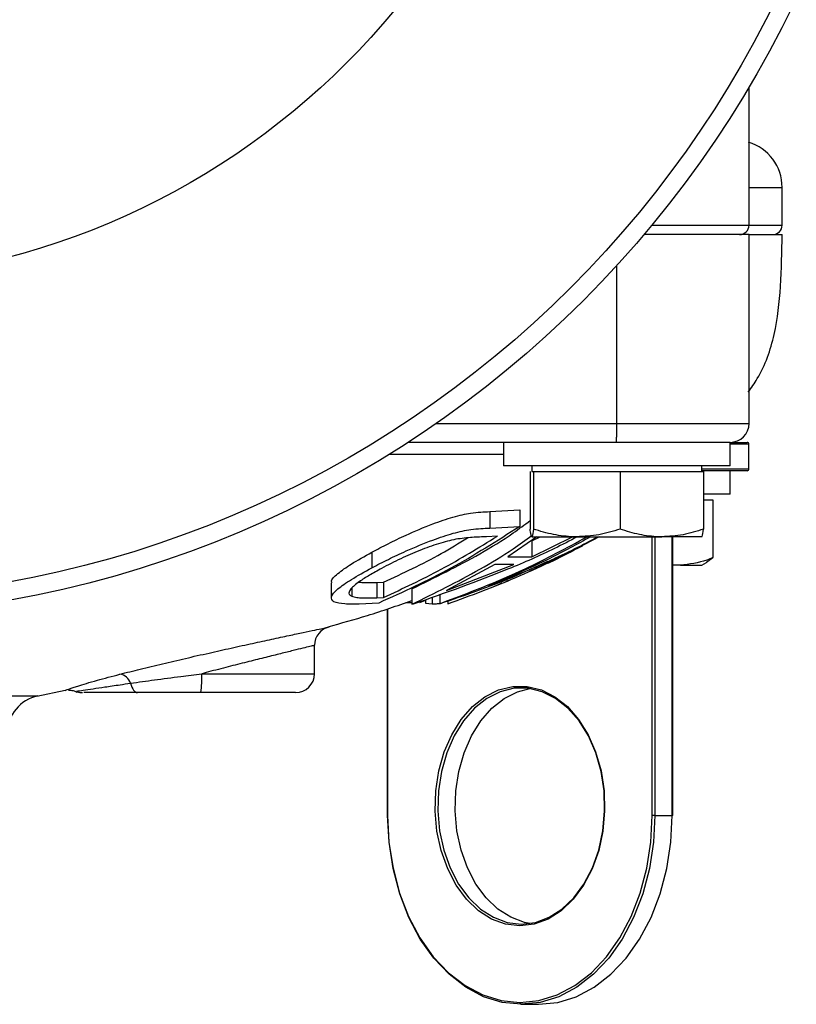
# Model space of a CAD drawing. Units: millimetres. Extents: x 0 to 40874, y 0 to 15182.
# Drawn here: x 1421 to 1503, y 396 to 500 of the extents above; entities that cross this region are included whole.
import ezdxf

# ---------------------------------------------------------------- set-up
doc = ezdxf.new("R2010")
doc.units = ezdxf.units.MM
doc.header["$LTSCALE"] = 8

msp = doc.modelspace()

# ---------------------------------------------------------------- linework, layer by layer
at = {"color": 7, "linetype": 'Continuous'}
for p, q in [((1498.41, 478.54), (1498.41, 493.16)), ((1498.41, 482.54), (1501.91, 482.54)), ((1501.91, 478.54), (1501.91, 482.54)), ((1488.12, 478.54), (1498.41, 478.54)), ((1498.41, 478.54), (1501.91, 478.54)), ((1498.41, 477.54), (1487.28, 477.54)), ((1498.41, 457.54), (1498.41, 477.54)), ((1498.41, 477.54), (1501.91, 477.54)), ((1484.41, 457.54), (1484.41, 474.28)), ((1465.28, 457.54), (1484.41, 457.54)), ((1484.41, 457.54), (1498.41, 457.54)), ((1484.37, 455.54), (1462.31, 455.54)), ((1472.41, 455.54), (1472.41, 453.04)), ((1496.41, 455.54), (1484.37, 455.54)), ((1496.41, 453.04), (1496.41, 455.54)), ((1496.41, 455.54), (1498.2, 455.54)), ((1498.4, 455.34), (1496.41, 455.34)), ((1498.4, 452.74), (1498.4, 455.34)), ((1472.41, 454.26), (1460.29, 454.26)), ((1496.41, 453.04), (1472.41, 453.04)), ((1475.41, 453.04), (1475.41, 452.44)), ((1493.41, 452.44), (1493.41, 453.04)), ((1493.41, 452.74), (1498.4, 452.74)), ((1498.2, 452.54), (1493.41, 452.54)), ((1496.41, 450.04), (1496.41, 452.54)), ((1475.23, 452.44), (1475.23, 446.35)), ((1475.41, 452.44), (1475.59, 452.44)), ((1475.59, 452.44), (1475.59, 446.35)), ((1475.59, 452.44), (1480.18, 452.44)), ((1480.18, 452.44), (1484.76, 452.44)), ((1484.76, 452.44), (1484.76, 446.35)), ((1484.76, 452.44), (1489.17, 452.44)), ((1489.17, 452.44), (1493.58, 452.44)), ((1493.58, 452.44), (1493.58, 446.35)), ((1495.51, 450.04), (1493.58, 450.04)), ((1493.58, 449.44), (1494.59, 449.44)), ((1494.59, 449.44), (1494.59, 443.35)), ((1496.41, 450.04), (1495.51, 450.04)), ((1470.96, 448.21), (1474.13, 448.38)), ((1474.13, 448.38), (1474.13, 446.63)), ((1470.96, 448.21), (1470.96, 446.47)), ((1470.96, 446.47), (1474.13, 446.63)), ((1471.77, 445.61), (1470.62, 445.55)), ((1475.95, 445.54), (1472.87, 443.43)), ((1475.4, 445.55), (1475.41, 445.54)), ((1475.41, 445.54), (1480.18, 445.54)), ((1475.41, 445.1), (1476.29, 445.54)), ((1475.41, 443.43), (1479.71, 445.54)), ((1480.18, 445.54), (1489.17, 445.54)), ((1482.54, 445.54), (1480.25, 444.33)), ((1488.15, 416.04), (1488.15, 445.54)), ((1488.44, 445.54), (1488.44, 416.04)), ((1493.4, 445.54), (1489.17, 445.54)), ((1490.27, 416.04), (1490.27, 445.54)), ((1490.33, 416.04), (1490.33, 445.54)), ((1493.41, 445.54), (1493.41, 445.55)), ((1475.41, 445.1), (1475.41, 443.43)), ((1480.79, 444.58), (1477.81, 443.24)), ((1458.47, 443.91), (1458.47, 442.26)), ((1472.87, 443.43), (1475.41, 443.43)), ((1493.9, 442.84), (1494.59, 443.35)), ((1471.5, 442.61), (1466.38, 439.84)), ((1466.38, 439.84), (1473.52, 442.61)), ((1473.52, 442.61), (1471.5, 442.61)), ((1475.15, 441.91), (1475.99, 442.28)), ((1491.16, 442.54), (1490.33, 442.54)), ((1491.16, 442.54), (1493.41, 442.54)), ((1493.41, 442.54), (1493.91, 442.83)), ((1454.18, 440.68), (1454.18, 439.05)), ((1456.35, 440.1), (1456.35, 439.24)), ((1459, 440.71), (1459.71, 440.75)), ((1459, 440.71), (1459, 439.08)), ((1459.71, 440.75), (1459.71, 439.12)), ((1462.72, 440.04), (1462.72, 438.4)), ((1471.47, 440.32), (1472.26, 440.67)), ((1472.66, 440.81), (1472.96, 440.94)), ((1459, 439.08), (1459.71, 439.12)), ((1464.88, 439.15), (1464.88, 438.46)), ((1465.68, 439.45), (1465.68, 438.46)), ((1459.21, 438.53), (1457.15, 438.42)), ((1460.09, 437.91), (1460.09, 416.04)), ((1460.15, 437.93), (1460.15, 416.04)), ((1462.08, 438.58), (1462.72, 438.58)), ((1462.86, 438.4), (1462.72, 438.4)), ((1463.55, 438.59), (1464.16, 438.84)), ((1464.16, 438.88), (1464.16, 438.53)), ((1464.16, 438.53), (1464.88, 438.46)), ((1465.69, 438.44), (1465.68, 438.46)), ((1466.51, 438.74), (1466.51, 438.44)), ((1452.41, 431.04), (1452.41, 434.05)), ((1440.47, 431.04), (1452.41, 431.04)), ((1407.52, 428.69), (1423.11, 428.69)), ((1423, 428.67), (1426.01, 429.29)), ((1450.41, 429.04), (1440.38, 429.04)), ((1460.15, 416.04), (1460.09, 416.04)), ((1488.44, 416.04), (1488.15, 416.04)), ((1488.44, 416.04), (1490.27, 416.04)), ((1490.33, 416.04), (1490.27, 416.04)), ((1474.29, 396.04), (1476.13, 396.04))]:
    msp.add_line(p, q, dxfattribs=at)
at = {"color": 7, "linetype": 'Continuous', "flags": 128}
for points in [[(1432.94, 430.04), (1433, 429.82), (1433.07, 429.63), (1433.16, 429.46), (1433.25, 429.31), (1433.35, 429.19), (1433.45, 429.11), (1433.56, 429.06), (1433.67, 429.04)], [(1474.15, 404.34), (1472.63, 404.52), (1471.16, 405.07), (1469.77, 405.95), (1468.51, 407.16), (1467.41, 408.65), (1466.51, 410.38), (1465.82, 412.31), (1465.37, 414.37), (1465.18, 416.5), (1465.25, 418.66), (1465.57, 420.76), (1466.13, 422.76), (1466.93, 424.59), (1467.94, 426.21), (1469.12, 427.56), (1470.45, 428.61), (1471.89, 429.33), (1473.39, 429.7), (1474.91, 429.7), (1476.42, 429.33), (1477.85, 428.61), (1479.18, 427.56), (1480.37, 426.21), (1481.37, 424.59), (1482.17, 422.76), (1482.74, 420.76), (1483.06, 418.66), (1483.12, 416.5), (1482.93, 414.37), (1482.49, 412.31), (1481.8, 410.38), (1480.89, 408.65), (1479.79, 407.16), (1478.53, 405.95), (1477.14, 405.07), (1475.67, 404.52), (1474.15, 404.34)], [(1474.29, 404.54), (1475.79, 404.72), (1477.24, 405.26), (1478.6, 406.13), (1479.85, 407.32), (1480.93, 408.78), (1481.82, 410.49), (1482.5, 412.38), (1482.93, 414.41), (1483.12, 416.51), (1483.06, 418.63), (1482.75, 420.7), (1482.19, 422.67), (1481.4, 424.48), (1480.41, 426.07), (1479.24, 427.4), (1477.93, 428.43), (1476.52, 429.14), (1475.04, 429.5), (1473.54, 429.5), (1472.07, 429.14), (1470.65, 428.43), (1469.34, 427.4), (1468.18, 426.07), (1467.19, 424.48), (1466.4, 422.67), (1465.84, 420.7), (1465.53, 418.63), (1465.46, 416.51), (1465.65, 414.41), (1466.09, 412.38), (1466.77, 410.49), (1467.66, 408.78), (1468.74, 407.32), (1469.98, 406.13), (1471.35, 405.26), (1472.8, 404.72), (1474.29, 404.54)], [(1475.21, 404.61), (1474.64, 404.72), (1473.19, 405.26), (1471.82, 406.13), (1470.58, 407.32), (1469.5, 408.78), (1468.61, 410.49), (1467.93, 412.38), (1467.49, 414.41), (1467.3, 416.51), (1467.37, 418.63), (1467.68, 420.7), (1468.24, 422.67), (1469.03, 424.48), (1470.02, 426.07), (1471.18, 427.4), (1472.49, 428.43), (1473.91, 429.14), (1475.21, 429.47)], [(1460.15, 416.04), (1460.29, 413.22), (1460.72, 410.46), (1461.42, 407.82), (1462.37, 405.34), (1463.57, 403.08), (1464.98, 401.08), (1466.58, 399.39), (1468.34, 398.03), (1470.21, 397.04), (1472.16, 396.44), (1474.15, 396.24)], [(1474.29, 396.04), (1472.28, 396.25), (1470.31, 396.85), (1468.42, 397.85), (1466.65, 399.22), (1465.03, 400.93), (1463.61, 402.95), (1462.4, 405.23), (1461.43, 407.73), (1460.72, 410.41), (1460.3, 413.2), (1460.15, 416.04)], [(1474.15, 396.24), (1476.15, 396.44), (1478.1, 397.04), (1479.97, 398.03), (1481.72, 399.39), (1483.32, 401.08), (1484.73, 403.08), (1485.93, 405.34), (1486.89, 407.82), (1487.59, 410.46), (1488.01, 413.22), (1488.15, 416.04)], [(1488.44, 416.04), (1488.29, 413.2), (1487.86, 410.41), (1487.16, 407.73), (1486.19, 405.23), (1484.98, 402.95), (1483.56, 400.93), (1481.94, 399.22), (1480.17, 397.85), (1478.28, 396.85), (1476.31, 396.25), (1474.29, 396.04)], [(1476.13, 396.04), (1478.15, 396.25), (1480.12, 396.85), (1482.01, 397.85), (1483.78, 399.22), (1485.39, 400.93), (1486.82, 402.95), (1488.03, 405.23), (1489, 407.73), (1489.7, 410.41), (1490.13, 413.2), (1490.27, 416.04)]]:
    msp.add_lwpolyline(points, dxfattribs=at)
at = {"color": 7, "linetype": 'Continuous'}
for radius in [114.5, 112.6, 79, 53]:
    msp.add_circle((1399.91, 551.54), radius, dxfattribs=at)
for centre, radius, start, end in [((1496.91, 482.54), 5, 0, 73.0817), ((1497.41, 478.54), 1, 270, 0), ((1500.91, 478.54), 1, 270, 0), ((1496.41, 457.54), 2, 270, 0), ((1498.2, 455.34), 0.2, 0, 90), ((1498.2, 452.74), 0.2, 270, 0), ((1454.41, 434.05), 2, 101.9623, 179.9872), ((1431.59, 429.59), 1.42, 18.4827, 81.3723), ((1429.29, 430.54), 11.19, 352.2921, 2.5555), ((1450.41, 431.04), 2, 270, 0), ((1423.91, 424.77), 4, 101.4534, 180), ((1427.85, 431.04), 2, 253.1602, 270.0001), ((1474.33, 396.22), 0.179, 171.9505, 258.5782)]:
    msp.add_arc(centre, radius, start, end, dxfattribs=at)
for points, knots in [([(1498.33, 460.85), (1498.66, 461.33), (1499.95, 463.16), (1501.26, 466.98), (1501.82, 472.17), (1501.88, 475.71), (1501.91, 477.54)], [0, 0, 0, 0, 0.099409, 0.387523, 0.683313, 1, 1, 1, 1]), ([(1484.37, 455.54), (1484.37, 455.54), (1484.37, 455.54), (1484.38, 455.59), (1484.39, 455.81), (1484.4, 456.27), (1484.4, 456.87), (1484.41, 457.32), (1484.41, 457.54)], [0, 0, 0, 0, 0.013522, 0.141448, 0.356129, 0.570766, 0.785382, 1, 1, 1, 1]), ([(1458.47, 443.91), (1459.04, 444.21), (1460.18, 444.81), (1462.34, 445.85), (1464.71, 446.85), (1467.12, 447.69), (1469.24, 448.14), (1470.33, 448.18), (1470.96, 448.21)], [0, 0, 0, 0, 0.141716, 0.28299, 0.482792, 0.636127, 0.790102, 1, 1, 1, 1]), ([(1462.72, 440.04), (1465.13, 441.22), (1468.76, 443), (1472.91, 445.53), (1474.64, 446.82), (1475.23, 447.26)], [0, 0, 0, 0, 0.566028, 0.851057, 1, 1, 1, 1]), ([(1458.47, 442.26), (1459.05, 442.56), (1460.19, 443.15), (1462.35, 444.17), (1464.72, 445.15), (1467.13, 445.97), (1469.24, 446.4), (1470.34, 446.44), (1470.96, 446.47)], [0, 0, 0, 0, 0.142012, 0.283574, 0.482522, 0.635979, 0.790048, 1, 1, 1, 1]), ([(1474.13, 446.63), (1471.73, 445.1), (1466.9, 442.01), (1461.78, 439.69), (1459.21, 438.53)], [0, 0, 0, 0, 0.497844, 1, 1, 1, 1]), ([(1475.41, 445.54), (1475.36, 445.65), (1475.3, 445.78), (1475.24, 446.25), (1475.23, 446.35)], [0, 0, 0, 0, 0.803647, 1, 1, 1, 1]), ([(1475.59, 446.35), (1475.54, 446.01), (1475.48, 445.59), (1475.42, 445.55), (1475.41, 445.54)], [0, 0, 0, 0, 0.779636, 1, 1, 1, 1]), ([(1480.18, 445.54), (1480.07, 445.54), (1479.24, 445.55), (1477.69, 445.73), (1476.29, 446.14), (1475.59, 446.35)], [0, 0, 0, 0, 0.07009, 0.530784, 1, 1, 1, 1]), ([(1484.76, 446.35), (1484.02, 446.12), (1482.51, 445.67), (1480.96, 445.58), (1480.18, 445.54)], [0, 0, 0, 0, 0.495458, 1, 1, 1, 1]), ([(1489.17, 445.54), (1489.07, 445.54), (1488.27, 445.55), (1486.78, 445.73), (1485.44, 446.14), (1484.76, 446.35)], [0, 0, 0, 0, 0.07009, 0.5307844, 1, 1, 1, 1]), ([(1493.58, 446.35), (1492.86, 446.12), (1491.42, 445.67), (1489.92, 445.58), (1489.17, 445.54)], [0, 0, 0, 0, 0.495458, 1, 1, 1, 1]), ([(1493.4, 445.54), (1493.41, 445.55), (1493.47, 445.59), (1493.53, 446.01), (1493.58, 446.35)], [0, 0, 0, 0, 0.220364, 1, 1, 1, 1]), ([(1467.37, 445.28), (1466.78, 445.14), (1465.59, 444.86), (1463.51, 444.1), (1461.41, 443.19), (1460.17, 442.54), (1459.51, 442.19)], [0, 0, 0, 0, 0.237735, 0.476153, 0.721599, 1, 1, 1, 1]), ([(1459.71, 439.12), (1461.76, 440.07), (1465.87, 441.99), (1469.8, 444.4), (1471.77, 445.61)], [0, 0, 0, 0, 0.498959, 1, 1, 1, 1]), ([(1459.71, 440.75), (1461.77, 441.69), (1464.8, 443.08), (1467.67, 444.85), (1468.59, 445.42)], [0, 0, 0, 0, 0.681527, 1, 1, 1, 1]), ([(1462.72, 438.4), (1465.13, 439.58), (1468.75, 441.36), (1472.96, 443.89), (1474.75, 445.19), (1475.41, 445.67)], [0, 0, 0, 0, 0.55816, 0.838934, 1, 1, 1, 1]), ([(1480.25, 445.54), (1479.44, 445.12), (1477.06, 443.88), (1471.3, 441.38), (1466.24, 439.59), (1462.86, 438.4)], [0, 0, 0, 0, 0.145087, 0.428632, 1, 1, 1, 1]), ([(1465.68, 438.46), (1468.72, 439.61), (1474.06, 441.65), (1479.1, 444.37), (1481.26, 445.54)], [0, 0, 0, 0, 0.569565, 1, 1, 1, 1]), ([(1470.62, 445.55), (1470.38, 445.54), (1469.89, 445.52), (1468.88, 445.48), (1467.97, 445.36), (1467.37, 445.28)], [0, 0, 0, 0, 0.250125, 0.500284, 1, 1, 1, 1]), ([(1481.63, 445.54), (1480.2, 444.75), (1476.69, 442.83), (1473.01, 441.28), (1470.83, 440.37)], [0, 0, 0, 0, 0.408585, 1, 1, 1, 1]), ([(1470.83, 440.37), (1473.07, 441.23), (1477.02, 442.74), (1480.8, 444.7), (1482.43, 445.54)], [0, 0, 0, 0, 0.566902, 1, 1, 1, 1]), ([(1466.51, 438.44), (1468.93, 439.33), (1473.77, 441.1), (1478.45, 443.42), (1480.79, 444.58)], [0, 0, 0, 0, 0.499035, 1, 1, 1, 1]), ([(1479.98, 444.2), (1479.28, 443.81), (1477.98, 443.09), (1476.62, 442.53), (1475.99, 442.27)], [0, 0, 0, 0, 0.541411, 1, 1, 1, 1]), ([(1454.26, 440.68), (1454.24, 440.72), (1454.1, 440.94), (1454.81, 441.63), (1456.26, 442.68), (1457.71, 443.48), (1458.47, 443.91)], [0, 0, 0, 0, 0.072669, 0.370971, 0.666781, 1, 1, 1, 1]), ([(1494.59, 443.35), (1494.38, 443.25), (1493.26, 442.78), (1492.1, 442.65), (1491.16, 442.54)], [0, 0, 0, 0, 0.196353, 1, 1, 1, 1]), ([(1454.45, 438.64), (1454.3, 438.8), (1454, 439.12), (1454.78, 439.99), (1456.27, 441.04), (1457.71, 441.84), (1458.47, 442.26)], [0, 0, 0, 0, 0.2428921, 0.4868286, 0.7288403, 1, 1, 1, 1]), ([(1459.51, 442.19), (1459.07, 441.95), (1458.19, 441.47), (1457, 440.72), (1456.14, 439.98), (1455.95, 439.47), (1456.25, 439.3), (1456.35, 439.24)], [0, 0, 0, 0, 0.187025, 0.373431, 0.615669, 0.858892, 1, 1, 1, 1]), ([(1477.09, 442.92), (1475.85, 442.35), (1472.13, 440.63), (1468.27, 439.32), (1465.69, 438.44)], [0, 0, 0, 0, 0.333363, 1, 1, 1, 1]), ([(1491.16, 442.54), (1490.91, 442.53), (1490.63, 442.52), (1490.35, 442.6), (1490.33, 442.6)], [0, 0, 0, 0, 0.922948, 1, 1, 1, 1]), ([(1457.09, 440.74), (1457.23, 440.73), (1457.81, 440.68), (1458.49, 440.7), (1459, 440.71)], [0, 0, 0, 0, 0.252494, 1, 1, 1, 1]), ([(1456.35, 439.24), (1456.52, 439.19), (1456.84, 439.11), (1457.74, 439.05), (1458.5, 439.07), (1459, 439.08)], [0, 0, 0, 0, 0.250747, 0.501129, 1, 1, 1, 1]), ([(1453.84, 436.02), (1455.24, 436.4), (1458.23, 437.22), (1461.16, 438.25), (1462.72, 438.79)], [0, 0, 0, 0, 0.467211, 1, 1, 1, 1]), ([(1457.15, 438.42), (1456.88, 438.42), (1456.35, 438.4), (1455.32, 438.42), (1454.8, 438.56), (1454.45, 438.64)], [0, 0, 0, 0, 0.250322, 0.500723, 1, 1, 1, 1]), ([(1464.88, 438.46), (1464.95, 438.45), (1465.1, 438.45), (1465.33, 438.45), (1465.56, 438.49), (1465.69, 438.51)], [0, 0, 0, 0, 0.316685, 0.633399, 1, 1, 1, 1]), ([(1431.81, 430.99), (1432.51, 431.17), (1433.95, 431.54), (1436.3, 432.1), (1438.76, 432.68), (1441.21, 433.23), (1443.61, 433.77), (1445.85, 434.26), (1447.93, 434.71), (1449.73, 435.1), (1451.27, 435.42), (1452.47, 435.68), (1453.35, 435.86), (1453.73, 435.94), (1453.91, 435.98), (1453.85, 435.97), (1453.85, 435.97)], [0, 0, 0, 0, 0.07991, 0.162039, 0.242184, 0.32458, 0.403089, 0.483777, 0.560545, 0.639441, 0.714924, 0.792524, 0.86762, 0.944874, 0.999987, 1, 1, 1, 1]), ([(1452.41, 434.05), (1452.39, 434.04), (1452.35, 434.03), (1451.96, 433.94), (1451.22, 433.76), (1450.17, 433.5), (1448.85, 433.17), (1447.27, 432.78), (1445.49, 432.33), (1443.53, 431.84), (1441.83, 431.4), (1440.79, 431.13), (1440.47, 431.04)], [0, 0, 0, 0, 0.076842, 0.182, 0.290224, 0.396095, 0.504962, 0.612829, 0.723689, 0.834113, 0.947587, 1, 1, 1, 1]), ([(1426.01, 429.28), (1426.04, 429.3), (1426.12, 429.32), (1427.15, 429.69), (1429.12, 430.29), (1430.97, 430.77), (1431.81, 430.99)], [0, 0, 0, 0, 0.213428, 0.504306, 0.775391, 1, 1, 1, 1]), ([(1432.94, 430.04), (1433.77, 430.16), (1435.45, 430.39), (1438.03, 430.73), (1439.73, 430.95), (1440.47, 431.04)], [0, 0, 0, 0, 0.351027, 0.715484, 1, 1, 1, 1]), ([(1427.29, 429.2), (1427.26, 429.2), (1427.2, 429.19), (1427.89, 429.29), (1428.86, 429.44), (1430.2, 429.64), (1431.57, 429.84), (1432.56, 429.99), (1432.94, 430.04)], [0, 0, 0, 0, 0.192071, 0.374072, 0.562539, 0.725933, 0.895431, 1, 1, 1, 1]), ([(1426.36, 429.29), (1426.53, 429.3), (1426.84, 429.3), (1427.12, 429.16), (1427.25, 429.1)], [0, 0, 0, 0, 0.5319429, 1, 1, 1, 1]), ([(1433.67, 429.04), (1432.89, 429.04), (1431.12, 429.04), (1429.15, 429.04), (1427.93, 429.04), (1427.98, 429.04), (1427.99, 429.04)], [0, 0, 0, 0, 0.232141, 0.532409, 0.823359, 1, 1, 1, 1]), ([(1440.38, 429.04), (1439.73, 429.04), (1438.26, 429.04), (1435.98, 429.04), (1434.45, 429.04), (1433.67, 429.04)], [0, 0, 0, 0, 0.282199, 0.635867, 1, 1, 1, 1])]:
    msp.add_open_spline(points, degree=3, knots=knots, dxfattribs=at)

doc.saveas('drawing.dxf')
